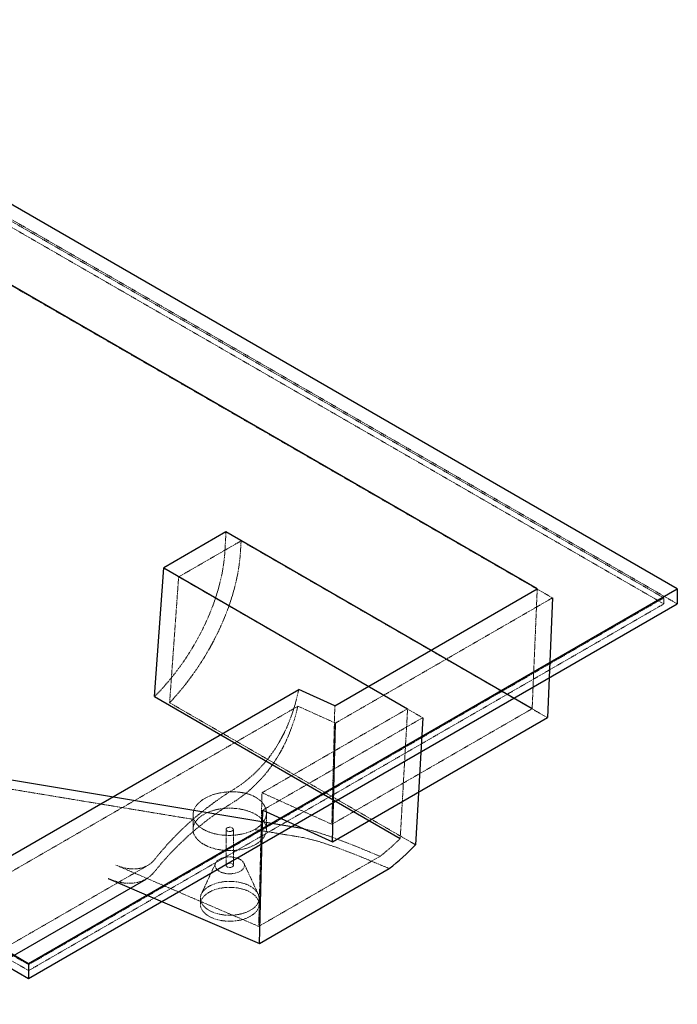
# Paper-space layout '_Isometrisch' of a CAD drawing. Units: millimetres. Extents: x 0 to 2227, y -920 to 523.
# Drawn here: x 1331 to 2227, y -819 to 523 of the extents above; entities that cross this region are included whole.
import ezdxf

# ---------------------------------------------------------------- set-up
doc = ezdxf.new("R2010")
doc.units = ezdxf.units.MM
doc.linetypes.add('HIDDEN', pattern=[1.905, 1.27, -0.635])

psp = doc.layouts.new('_Isometrisch')

# ---------------------------------------------------------------- linework, layer by layer
at = {"color": 7, "linetype": 'Continuous', "lineweight": 25}
for p, q in [((2227.4, -253.1), (883.9, 522.5)), ((2036.5, -253.1), (927.7, 387)), ((0, 12.2), (1343.5, -763.3)), ((0, -8.2), (1343.5, -783.8)), ((1612.4, -175.4), (1527.6, -224.4)), ((2029.6, -416.3), (1612.4, -175.4)), ((1514.9, -399.8), (1527.6, -224.4)), ((1527.6, -224.4), (1859.9, -416.3)), ((1343.5, -763.3), (2227.4, -253.1)), ((1760.7, -412.3), (2036.5, -253.1)), ((2227.4, -253.1), (2227.4, -273.5)), ((2057.2, -265.3), (2050.3, -428.5)), ((1343.5, -783.8), (2227.4, -273.5)), ((1299.7, -627.8), (1711.5, -390.1)), ((1514.9, -399.8), (1849.8, -593.2)), ((1760.7, -412.3), (1711.5, -390.1)), ((1757.7, -597.5), (2050.3, -428.5)), ((1880.4, -428.6), (1870.5, -601.6)), ((1757.7, -597.5), (1761.6, -435.9)), ((1718.3, -579.9), (1148.2, -485.4)), ((1657.9, -736.3), (1662.4, -554.5)), ((1662.4, -554.5), (1757.7, -597.5)), ((1657.9, -736.3), (1834.9, -634.1)), ((1207.9, -819.1), (1503.5, -648.4)), ((1451.8, -647.8), (1657.9, -736.3)), ((1343.5, -763.3), (1343.5, -783.8))]:
    psp.add_line(p, q, dxfattribs=at)
at = {"color": 7, "linetype": 'HIDDEN', "lineweight": 18}
for p, q in [((2227.4, -273.5), (883.9, 502.1)), ((883.9, 499.6), (2209, -265.3)), ((2209, -273.5), (883.9, 491.5)), ((2057.2, -265.3), (929.4, 385.7)), ((1343.5, -765), (18.4, 0)), ((18.4, -8.2), (1343.5, -773.1)), ((1633, -187.6), (1547.9, -236.7)), ((1612.4, -175.4), (1610.9, -202)), ((1633, -187.6), (1632.1, -202.3)), ((2050.3, -428.5), (1633, -187.6)), ((1535.6, -408.2), (1547.9, -236.7)), ((1547.9, -236.7), (1880.4, -428.6)), ((2036.5, -253.1), (2029.6, -416.3)), ((2209, -265.3), (1343.5, -765)), ((2057.2, -265.3), (1761.6, -435.9)), ((2209, -273.5), (2209, -265.3)), ((1343.5, -773.1), (2209, -273.5)), ((1298, -651), (1710.5, -412.9)), ((1535.6, -408.2), (1870.5, -601.6)), ((1710.5, -412.9), (1761.6, -435.9)), ((1756.7, -573.8), (1760.7, -412.3)), ((1661.5, -530.8), (1859.9, -416.3)), ((1662.4, -554.5), (1880.4, -428.6)), ((1756.7, -573.8), (2029.6, -416.3)), ((1859.9, -416.3), (1849.8, -593.2)), ((1568.6, -567.2), (1154.6, -498.6)), ((1657, -712.9), (1661.5, -530.8)), ((1661.5, -530.8), (1756.7, -573.8)), ((1567.5, -560.9), (1567.5, -580.7)), ((1667.5, -580.7), (1667.5, -558.5)), ((1612.5, -580.7), (1612.5, -629.7)), ((1622.5, -629.7), (1622.5, -580.7)), ((1719.3, -592.2), (1651.5, -581)), ((1210.7, -800.1), (1505.8, -629.8)), ((1462.2, -629.3), (1657, -712.9)), ((1598.2, -626.8), (1578.9, -668.7)), ((1656.2, -668.7), (1636.8, -626.8)), ((1657, -712.9), (1822.3, -617.4)), ((1577.5, -674.6), (1577.5, -682.8)), ((1657.5, -682.8), (1657.5, -674.6))]:
    psp.add_line(p, q, dxfattribs=at)
at = {"color": 7, "linetype": 'HIDDEN', "lineweight": 18, "flags": 128}
for points in [[(1610.9, -202), (1610.4, -208.9), (1609.6, -215.9), (1608.6, -223), (1607.4, -230.2), (1605.9, -237.6), (1604.1, -245), (1602.1, -252.4), (1599.9, -259.9), (1597.5, -267.4), (1594.8, -275), (1591.9, -282.6), (1588.8, -290.1), (1585.4, -297.7), (1581.9, -305.2), (1578.2, -312.7), (1574.2, -320.1), (1570.1, -327.4), (1565.8, -334.7), (1561.4, -341.8), (1556.8, -348.9), (1552, -355.8), (1547, -362.6), (1542, -369.2), (1536.8, -375.7), (1531.5, -382), (1526.1, -388.2), (1520.5, -394.1), (1514.9, -399.8)], [(1632.1, -202.3), (1631.6, -209.4), (1630.8, -216.6), (1629.8, -224), (1628.6, -231.4), (1627, -239), (1625.3, -246.6), (1623.3, -254.3), (1621.1, -262), (1618.6, -269.8), (1616, -277.6), (1613.1, -285.4), (1609.9, -293.2), (1606.6, -301), (1603.1, -308.8), (1599.3, -316.5), (1595.4, -324.2), (1591.3, -331.9), (1586.9, -339.4), (1582.5, -346.9), (1577.8, -354.2), (1573, -361.5), (1568, -368.6), (1562.9, -375.6), (1557.7, -382.5), (1552.3, -389.2), (1546.8, -395.7), (1541.2, -402), (1535.6, -408.2)], [(1622.9, -526.2), (1629.6, -521.9), (1636.1, -517.3), (1642.3, -512.4), (1648.3, -507.2), (1654.2, -501.7), (1659.7, -496), (1665.1, -490), (1670.2, -483.7), (1675.1, -477.2), (1679.7, -470.4), (1684, -463.4), (1688.1, -456.1), (1692, -448.6), (1695.6, -440.9), (1698.9, -432.9), (1702, -424.8), (1704.8, -416.4), (1707.3, -407.8), (1709.5, -399), (1711.5, -390.1)], [(1620.8, -544.7), (1627.7, -540.3), (1634.4, -535.5), (1640.9, -530.4), (1647.2, -525), (1653.2, -519.4), (1659, -513.4), (1664.5, -507.2), (1669.8, -500.7), (1674.8, -493.9), (1679.6, -486.9), (1684.1, -479.6), (1688.4, -472.1), (1692.4, -464.3), (1696.1, -456.3), (1699.5, -448), (1702.7, -439.6), (1705.6, -430.9), (1708.2, -422), (1710.5, -412.9)], [(1611.6, -530), (1607.3, -530.5), (1603, -531.3), (1598.9, -532.3), (1594.9, -533.4), (1591.1, -534.8), (1587.5, -536.4), (1584.1, -538.2), (1580.9, -540.1), (1578.1, -542.1), (1575.6, -544.3), (1573.3, -546.7), (1571.5, -549.1), (1569.9, -551.6), (1568.8, -554.2), (1568, -556.8), (1567.6, -559.4), (1567.5, -562), (1567.9, -564.7), (1568.6, -567.2)], [(1652.9, -601.1), (1649.8, -602.8), (1646.5, -604.3), (1643, -605.6), (1639.3, -606.7), (1635.4, -607.7), (1631.5, -608.4), (1627.4, -609), (1623.3, -609.4), (1619.1, -609.6), (1614.9, -609.6), (1610.7, -609.3), (1606.6, -608.9), (1602.6, -608.3), (1598.6, -607.5), (1594.8, -606.4), (1591.2, -605.3), (1587.7, -603.9), (1584.4, -602.4), (1581.4, -600.7), (1578.6, -598.9), (1576.2, -597), (1573.9, -594.9), (1572, -592.7), (1570.5, -590.5), (1569.2, -588.2), (1568.3, -585.8), (1567.7, -583.4), (1567.5, -581), (1567.6, -578.6), (1568.1, -576.2), (1569, -573.8), (1570.1, -571.5), (1571.6, -569.3), (1573.4, -567.1), (1575.6, -565), (1578, -563), (1580.7, -561.2), (1583.7, -559.5), (1586.9, -557.9), (1590.3, -556.5), (1593.9, -555.3), (1597.6, -554.2), (1601.6, -553.4), (1605.6, -552.7), (1609.7, -552.2), (1613.8, -551.9), (1618, -551.9), (1622.2, -552), (1626.4, -552.3), (1630.4, -552.8), (1634.4, -553.6), (1638.3, -554.5), (1642.1, -555.6), (1645.6, -556.9), (1649, -558.3), (1652.1, -559.9), (1655, -561.6), (1657.6, -563.5), (1660, -565.5), (1662.1, -567.6), (1663.8, -569.8), (1665.2, -572.1), (1666.3, -574.4), (1667, -576.8), (1667.4, -579.2), (1667.5, -581.6), (1667.2, -584), (1666.5, -586.4), (1665.5, -588.8), (1664.2, -591.1), (1662.5, -593.3), (1660.5, -595.4), (1658.3, -597.5), (1655.7, -599.4), (1652.9, -601.1)], [(1651.5, -581), (1654.6, -579), (1657.4, -576.9), (1659.9, -574.7), (1662.1, -572.3), (1663.9, -569.8), (1665.3, -567.3), (1666.4, -564.7), (1667.2, -562.1)], [(1651.5, -581), (1648.3, -582.5), (1644.8, -584), (1641.2, -585.2), (1637.4, -586.3), (1633.5, -587.2), (1629.5, -587.9), (1625.4, -588.4), (1621.2, -588.8), (1617, -588.9), (1612.8, -588.8), (1608.6, -588.6), (1604.5, -588.1), (1600.5, -587.4), (1596.6, -586.6), (1592.8, -585.5), (1589.3, -584.3), (1585.9, -582.9), (1582.8, -581.4), (1579.9, -579.7), (1577.2, -577.9), (1574.9, -575.9), (1572.8, -573.9), (1571.1, -571.7), (1569.7, -569.5), (1568.6, -567.2)], [(1621, -578.7), (1621.9, -579.3), (1622.4, -580), (1622.5, -580.8), (1622.3, -581.6), (1621.7, -582.3), (1620.8, -582.9), (1619.7, -583.3), (1618.4, -583.6), (1617, -583.6), (1615.7, -583.4), (1614.5, -583), (1613.5, -582.5), (1612.9, -581.8), (1612.5, -581), (1612.6, -580.2), (1613, -579.5), (1613.7, -578.8), (1614.8, -578.3), (1616, -578), (1617.3, -577.8), (1618.7, -577.9), (1620, -578.2), (1621, -578.7)], [(1822.3, -617.4), (1786.6, -602.6), (1757.3, -591.4), (1734.6, -583.9), (1718.3, -579.9)], [(1834.9, -634.1), (1795, -617.6), (1762.5, -605.1), (1737.2, -596.6), (1719.3, -592.2)], [(1462.2, -629.3), (1466.5, -630.9), (1470.7, -632.3), (1474.9, -633.4), (1479, -634.1), (1483, -634.6), (1486.9, -634.7), (1490.8, -634.5), (1494.4, -633.9), (1498, -633.1), (1501.3, -631.9), (1504.5, -630.5), (1507.5, -628.7), (1510.3, -626.6), (1512.9, -624.3), (1515.2, -621.7)], [(1631.6, -621.6), (1629.6, -620.5), (1627.4, -619.7), (1625, -619), (1622.5, -618.5), (1619.8, -618.3), (1617.2, -618.2), (1614.5, -618.3), (1611.9, -618.6), (1609.4, -619.2), (1607, -619.9), (1604.9, -620.8), (1602.9, -621.8), (1601.2, -623), (1599.8, -624.3), (1598.7, -625.8), (1598, -627.2), (1597.6, -628.8), (1597.5, -630.3), (1597.8, -631.8), (1598.5, -633.3), (1599.5, -634.8), (1600.8, -636.1), (1602.5, -637.3), (1604.3, -638.4), (1606.5, -639.3), (1608.8, -640.1), (1611.3, -640.7), (1613.9, -641.1), (1616.5, -641.3), (1619.2, -641.2), (1621.8, -641), (1624.4, -640.6), (1626.8, -639.9), (1629.1, -639.1), (1631.2, -638.2), (1633, -637), (1634.5, -635.8), (1635.8, -634.4), (1636.7, -633), (1637.3, -631.5), (1637.5, -629.9), (1637.4, -628.4), (1636.9, -626.9), (1636, -625.4), (1634.9, -624), (1633.4, -622.7), (1631.6, -621.6)], [(1621, -627.7), (1621.9, -628.3), (1622.4, -629), (1622.5, -629.8), (1622.3, -630.6), (1621.7, -631.3), (1620.8, -631.9), (1619.7, -632.3), (1618.4, -632.6), (1617, -632.6), (1615.7, -632.4), (1614.5, -632), (1613.5, -631.5), (1612.9, -630.8), (1612.5, -630), (1612.6, -629.2), (1613, -628.5), (1613.7, -627.8), (1614.8, -627.3), (1616, -627), (1617.3, -626.8), (1618.7, -626.9), (1620, -627.2), (1621, -627.7)], [(1451.8, -647.8), (1456.5, -649.7), (1461.2, -651.2), (1465.9, -652.5), (1470.5, -653.4), (1475, -654), (1479.4, -654.2), (1483.7, -654.1), (1487.9, -653.7), (1491.9, -652.9), (1495.8, -651.9), (1499.5, -650.4), (1503, -648.7), (1506.2, -646.7), (1509.3, -644.3), (1512.1, -641.7), (1514.7, -638.8)], [(1645.8, -658.3), (1648.3, -659.9), (1650.6, -661.6), (1652.5, -663.5), (1654.2, -665.4), (1655.5, -667.4), (1656.5, -669.5), (1657.2, -671.7), (1657.5, -673.8), (1657.4, -676), (1657, -678.1), (1656.3, -680.3), (1655.2, -682.3), (1653.8, -684.3), (1652.1, -686.3), (1650, -688.1), (1647.7, -689.8), (1645.1, -691.3), (1642.3, -692.8), (1639.2, -694), (1636, -695.1), (1632.6, -696), (1629.1, -696.7), (1625.4, -697.3), (1621.7, -697.6), (1618, -697.7), (1614.2, -697.6), (1610.5, -697.4), (1606.9, -696.9), (1603.3, -696.2), (1599.9, -695.4), (1596.6, -694.3), (1593.5, -693.1), (1590.6, -691.7), (1587.9, -690.2), (1585.5, -688.5), (1583.4, -686.7), (1581.6, -684.8), (1580.1, -682.8), (1579, -680.8), (1578.1, -678.7), (1577.6, -676.5), (1577.5, -674.4), (1577.7, -672.2), (1578.3, -670.1), (1579.2, -668), (1580.5, -665.9), (1582, -664), (1583.9, -662.1), (1586.1, -660.3), (1588.6, -658.7), (1591.3, -657.2), (1594.2, -655.9), (1597.4, -654.7), (1600.7, -653.7), (1604.2, -652.9), (1607.8, -652.2), (1611.4, -651.8), (1615.2, -651.6), (1618.9, -651.6), (1622.7, -651.7), (1626.3, -652.1), (1630, -652.7), (1633.5, -653.5), (1636.8, -654.4), (1640, -655.5), (1643, -656.8), (1645.8, -658.3)], [(1645.8, -666.5), (1648.3, -668.1), (1650.6, -669.8), (1652.5, -671.6), (1654.2, -673.6), (1655.5, -675.6), (1656.5, -677.7), (1657.2, -679.8), (1657.5, -682), (1657.4, -684.2), (1657, -686.3), (1656.3, -688.4), (1655.2, -690.5), (1653.8, -692.5), (1652.1, -694.4), (1650, -696.2), (1647.7, -697.9), (1645.1, -699.5), (1642.3, -700.9), (1639.2, -702.2), (1636, -703.3), (1632.6, -704.2), (1629.1, -704.9), (1625.4, -705.4), (1621.7, -705.8), (1618, -705.9), (1614.2, -705.8), (1610.5, -705.5), (1606.9, -705.1), (1603.3, -704.4), (1599.9, -703.5), (1596.6, -702.5), (1593.5, -701.3), (1590.6, -699.9), (1587.9, -698.3), (1585.5, -696.7), (1583.4, -694.9), (1581.6, -693), (1580.1, -691), (1579, -688.9), (1578.1, -686.8), (1577.6, -684.7), (1577.5, -682.5), (1577.7, -680.4), (1578.3, -678.2), (1579.2, -676.1), (1580.5, -674.1), (1582, -672.1), (1583.9, -670.3), (1586.1, -668.5), (1588.6, -666.9), (1591.3, -665.4), (1594.2, -664), (1597.4, -662.8), (1600.7, -661.8), (1604.2, -661), (1607.8, -660.4), (1611.4, -660), (1615.2, -659.7), (1618.9, -659.7), (1622.7, -659.9), (1626.3, -660.3), (1630, -660.9), (1633.5, -661.6), (1636.8, -662.6), (1640, -663.7), (1643, -665), (1645.8, -666.5)]]:
    psp.add_lwpolyline(points, dxfattribs=at)
at = {"color": 7, "linetype": 'HIDDEN', "lineweight": 18}
for centre, radius, start, end in [((1843, -883.1), 419.3, 121.6666, 141.4314), ((1837.6, -896.3), 413, 121.6666, 141.4314), ((1656, -401.3), 272.7, 307.592, 315.2958)]:
    psp.add_arc(centre, radius, start, end, dxfattribs=at)
at = {"color": 7, "linetype": 'Continuous', "lineweight": 25}
psp.add_arc((1651, -396.8), 300.2, 307.7652, 316.9941, dxfattribs=at)
at = {"color": 7, "linetype": 'HIDDEN', "lineweight": 18}
psp.add_open_spline([(1667.2, -562.1), (1667.4, -561), (1667.5, -559.8), (1667.5, -557.5), (1667.4, -556.4), (1667.1, -554.6), (1667, -554), (1666.7, -552.9), (1666.5, -552.3), (1665.9, -550.6), (1665.4, -549.5), (1664.1, -547.3), (1663.4, -546.2), (1662.2, -544.7), (1661.8, -544.1), (1660.9, -543.1), (1660.4, -542.6), (1658.9, -541.2), (1657.8, -540.3), (1655.5, -538.5), (1654.2, -537.7), (1652.2, -536.6), (1651.5, -536.2), (1650.1, -535.5), (1649.4, -535.1), (1647.2, -534.1), (1645.6, -533.5), (1642.4, -532.5), (1640.8, -532), (1638.3, -531.4), (1637.4, -531.2), (1635.6, -530.9), (1634.8, -530.7), (1632.1, -530.3), (1630.3, -530), (1626.6, -529.7), (1624.7, -529.6), (1621.9, -529.6), (1621, -529.6), (1619.1, -529.6), (1618.2, -529.6), (1615.3, -529.7), (1613.4, -529.8), (1611.6, -530)], degree=3, knots=[0, 0, 0, 0, 0.0625, 0.0625, 0.125, 0.125, 0.15625, 0.15625, 0.1875, 0.1875, 0.25, 0.25, 0.3125, 0.3125, 0.34375, 0.34375, 0.375, 0.375, 0.4375, 0.4375, 0.5, 0.5, 0.53125, 0.53125, 0.5625, 0.5625, 0.625, 0.625, 0.6875, 0.6875, 0.71875, 0.71875, 0.75, 0.75, 0.8125, 0.8125, 0.875, 0.875, 0.90625, 0.90625, 0.9375, 0.9375, 1, 1, 1, 1], dxfattribs=at)

doc.saveas('drawing.dxf')
